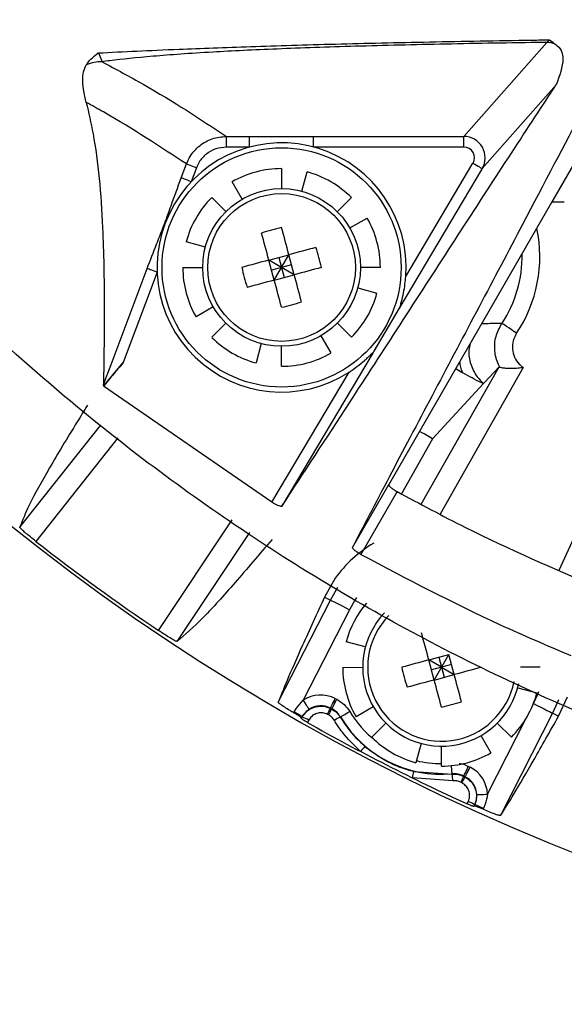
# Model space of a CAD drawing. Extents: x 2.7 to 43.1, y 0.7 to 31.2.
# Drawn here: x 4.4 to 5.2, y 7.6 to 9 of the extents above; entities that cross this region are included whole.
import ezdxf

# ---------------------------------------------------------------- set-up
doc = ezdxf.new("R2010")
doc.units = 0
doc.header["$MEASUREMENT"] = 0
doc.layers.add('OBJECT', color=7, linetype='CONTINUOUS')

msp = doc.modelspace()

# ---------------------------------------------------------------- linework, layer by layer
at = {"layer": 'OBJECT'}
for p, q in [((5.1731, 8.9327), (5.1768, 8.9363)), ((5.0564, 8.8007), (5.1731, 8.9327)), ((4.543, 8.9179), (4.548, 8.9055)), ((5.1862, 8.873), (5.0822, 8.7554)), ((4.7228, 8.8007), (4.7552, 8.8007)), ((4.7228, 8.7857), (4.7228, 8.8007)), ((4.7552, 8.7857), (4.7552, 8.8007)), ((4.8454, 8.8007), (5.0564, 8.8007)), ((4.8454, 8.7857), (4.8454, 8.8007)), ((5.0564, 8.7857), (5.0564, 8.8007)), ((4.7552, 8.7857), (4.7228, 8.7857)), ((5.0564, 8.7857), (4.8454, 8.7857)), ((5.18, 8.708), (5.2249, 8.7857)), ((4.6593, 8.7423), (4.6667, 8.7619)), ((4.6807, 8.7566), (4.6733, 8.737)), ((4.8003, 8.7554), (4.8003, 8.7275)), ((5.0822, 8.7554), (4.9667, 8.5608)), ((4.9748, 8.6039), (5.0693, 8.763)), ((4.829, 8.7237), (4.8362, 8.7507)), ((4.7449, 8.7126), (4.7309, 8.7368)), ((4.7021, 8.7147), (4.7219, 8.695)), ((4.8984, 8.7148), (4.8787, 8.695)), ((4.9509, 8.3114), (5.1802, 8.7081)), ((4.8963, 8.6721), (4.9205, 8.686)), ((4.6932, 8.6453), (4.6662, 8.6525)), ((4.7825, 8.6269), (4.8106, 8.6345)), ((4.79, 8.5988), (4.8106, 8.6345)), ((4.7965, 8.6307), (4.8041, 8.6026)), ((4.8181, 8.6063), (4.8106, 8.6345)), ((4.6615, 8.6166), (4.6895, 8.6166)), ((4.79, 8.5988), (4.7825, 8.6269)), ((4.8181, 8.6063), (4.7825, 8.6269)), ((4.8144, 8.6204), (4.7862, 8.6129)), ((4.9391, 8.6167), (4.9111, 8.6167)), ((4.6254, 8.6098), (4.5777, 8.483)), ((4.79, 8.5988), (4.8181, 8.6063)), ((4.9074, 8.588), (4.9344, 8.5807)), ((4.7043, 8.5612), (4.6801, 8.5472)), ((4.9667, 8.5608), (4.9656, 8.5592)), ((4.9656, 8.5592), (4.9299, 8.499)), ((4.7022, 8.5185), (4.722, 8.5382)), ((4.8985, 8.5185), (4.8787, 8.5383)), ((4.8557, 8.5207), (4.8697, 8.4965)), ((4.7716, 8.5096), (4.7644, 8.4826)), ((4.8003, 8.4778), (4.8003, 8.5058)), ((4.929, 8.4973), (4.8008, 8.2812)), ((4.9299, 8.499), (4.929, 8.4973)), ((4.5501, 8.4497), (4.5777, 8.483)), ((4.7866, 8.2867), (4.8951, 8.4695)), ((4.9967, 8.284), (5.1059, 8.477)), ((5.1398, 8.4761), (5.0232, 8.27)), ((5.0452, 8.4745), (5.0549, 8.4687)), ((5.1059, 8.477), (5.1068, 8.4767)), ((4.5509, 8.4508), (4.5501, 8.4522)), ((4.5509, 8.4508), (4.5501, 8.4497)), ((5.0842, 8.4534), (5.0126, 8.3757)), ((4.7866, 8.2867), (4.5501, 8.4497)), ((4.4326, 8.2517), (4.5458, 8.3946)), ((5.1905, 8.1915), (5.281, 8.3901)), ((4.5702, 8.3771), (4.4551, 8.2318)), ((5.0126, 8.3757), (4.9689, 8.2985)), ((4.8999, 8.2234), (4.9509, 8.3116)), ((4.9626, 8.3018), (4.9116, 8.2136)), ((4.6275, 8.1066), (4.7307, 8.2619)), ((4.7551, 8.2445), (4.6533, 8.0913)), ((4.8755, 8.18), (4.8607, 8.1537)), ((4.7957, 8.0059), (4.8689, 8.1495)), ((4.8607, 8.1537), (4.8689, 8.1495)), ((4.8957, 8.1359), (4.8308, 8.0087)), ((4.918, 8.0836), (4.891, 8.0909)), ((5.0072, 8.0653), (5.0354, 8.0728)), ((5.0148, 8.0371), (5.0072, 8.0653)), ((5.0251, 8.055), (5.0072, 8.0653)), ((5.0148, 8.0371), (5.0354, 8.0728)), ((5.0213, 8.0691), (5.0289, 8.0409)), ((5.0429, 8.0447), (5.0354, 8.0728)), ((4.8863, 8.0549), (4.9142, 8.055)), ((5.0391, 8.0588), (5.011, 8.0512)), ((5.0251, 8.055), (5.0429, 8.0447)), ((5.1639, 8.055), (5.1359, 8.055)), ((5.0148, 8.0371), (5.0429, 8.0447)), ((5.1321, 8.0263), (5.1591, 8.0191)), ((4.8758, 8.0111), (4.8778, 8.01)), ((5.1895, 7.9862), (5.202, 8.0137)), ((4.871, 7.9967), (4.869, 7.9977)), ((4.869, 7.9977), (4.8691, 7.9971)), ((4.8691, 7.9971), (4.8707, 7.9963)), ((4.8707, 7.9963), (4.871, 7.9967)), ((4.9291, 7.9995), (4.9049, 7.9856)), ((5.1528, 8.0007), (5.1545, 8.004)), ((4.8174, 7.9911), (4.818, 7.9922)), ((4.8281, 7.9829), (4.8294, 7.9851)), ((4.8282, 7.9839), (4.8281, 7.9829)), ((4.8282, 7.9839), (4.8293, 7.9858)), ((4.8294, 7.9851), (4.8293, 7.9858)), ((4.8384, 7.9808), (4.8366, 7.9775)), ((4.8665, 7.988), (4.8649, 7.9888)), ((4.8831, 7.9853), (4.8828, 7.985)), ((5.0897, 7.8768), (5.1441, 7.9835)), ((5.1812, 7.9904), (5.108, 7.8467)), ((5.1895, 7.9862), (5.1812, 7.9904)), ((4.927, 7.9568), (4.9467, 7.9766)), ((5.1232, 7.9569), (5.1035, 7.9766)), ((5.0805, 7.959), (5.0945, 7.9348)), ((4.9964, 7.9479), (4.9892, 7.9209)), ((5.0251, 7.9162), (5.0251, 7.9441)), ((5.0631, 7.9156), (5.0652, 7.9146)), ((5.0411, 7.8956), (4.9842, 7.8997)), ((4.9862, 7.9088), (5.0399, 7.9049)), ((5.0399, 7.9049), (5.04, 7.9054)), ((5.0563, 7.9022), (5.0562, 7.9017)), ((5.0562, 7.9017), (5.0578, 7.9009)), ((5.0584, 7.9012), (5.0563, 7.9022)), ((5.0578, 7.9009), (5.0584, 7.9012)), ((5.0536, 7.8927), (5.052, 7.8935)), ((5.0611, 7.8631), (5.0627, 7.8665)), ((5.0715, 7.8617), (5.0704, 7.8595)), ((5.0712, 7.8601), (5.0704, 7.8595)), ((5.072, 7.8621), (5.0712, 7.8601)), ((5.072, 7.8621), (5.0715, 7.8617)), ((5.0839, 7.8567), (5.0834, 7.8556))]:
    msp.add_line(p, q, dxfattribs=at)
at = {"layer": 'OBJECT', "flags": 128}
for points in [[(4.6807, 8.7566), (4.678, 8.7576), (4.6755, 8.7585), (4.6731, 8.7594), (4.671, 8.7602), (4.6693, 8.7609), (4.668, 8.7614), (4.6671, 8.7617), (4.6667, 8.7619)], [(5.0693, 8.763), (5.0718, 8.7616), (5.0742, 8.7601), (5.0764, 8.7588), (5.0784, 8.7577), (5.08, 8.7567), (5.0812, 8.756), (5.0819, 8.7555), (5.0822, 8.7554)], [(4.6733, 8.737), (4.6707, 8.738), (4.6681, 8.739), (4.6658, 8.7399), (4.6637, 8.7406), (4.6619, 8.7413), (4.6606, 8.7418), (4.6597, 8.7421), (4.6593, 8.7423)], [(4.8106, 8.6345), (4.8093, 8.6393), (4.808, 8.6441), (4.8067, 8.6489), (4.8055, 8.6537), (4.8042, 8.6584), (4.8029, 8.6631), (4.8016, 8.6678), (4.8004, 8.6725)], [(4.7825, 8.6269), (4.7812, 8.6317), (4.7799, 8.6365), (4.7786, 8.6413), (4.7773, 8.6461), (4.776, 8.6509), (4.7748, 8.6556), (4.7735, 8.6603), (4.7723, 8.6649)], [(4.8486, 8.6447), (4.844, 8.6434), (4.8393, 8.6422), (4.8345, 8.6409), (4.8298, 8.6396), (4.825, 8.6383), (4.8202, 8.637), (4.8154, 8.6358), (4.8106, 8.6345)], [(4.7825, 8.6269), (4.7776, 8.6256), (4.7728, 8.6243), (4.768, 8.6231), (4.7633, 8.6218), (4.7585, 8.6205), (4.7538, 8.6192), (4.7491, 8.618), (4.7444, 8.6167)], [(4.8562, 8.6165), (4.8515, 8.6153), (4.8468, 8.614), (4.8421, 8.6127), (4.8373, 8.6115), (4.8326, 8.6102), (4.8278, 8.6089), (4.823, 8.6076), (4.8181, 8.6063)], [(4.5501, 8.4522), (4.5607, 8.4803), (4.603, 8.5926), (4.6114, 8.6151)], [(4.6254, 8.6098), (4.6228, 8.6108), (4.6203, 8.6118), (4.6179, 8.6126), (4.6158, 8.6134), (4.6141, 8.6141), (4.6127, 8.6146), (4.6118, 8.6149), (4.6114, 8.6151)], [(4.8283, 8.5683), (4.8271, 8.573), (4.8258, 8.5777), (4.8246, 8.5824), (4.8233, 8.5871), (4.822, 8.5919), (4.8207, 8.5967), (4.8194, 8.6015), (4.8181, 8.6063)], [(4.79, 8.5988), (4.7852, 8.5975), (4.7804, 8.5962), (4.7756, 8.5949), (4.7708, 8.5936), (4.7661, 8.5924), (4.7613, 8.5911), (4.7566, 8.5898), (4.752, 8.5886)], [(4.8002, 8.5608), (4.799, 8.5654), (4.7977, 8.5701), (4.7964, 8.5748), (4.7952, 8.5796), (4.7939, 8.5844), (4.7926, 8.5892), (4.7913, 8.594), (4.79, 8.5988)], [(5.1306, 8.5242), (5.1267, 8.5268), (5.123, 8.5293), (5.1196, 8.5316), (5.1165, 8.5336), (5.1139, 8.5354), (5.1119, 8.5367), (5.1106, 8.5376), (5.1099, 8.5381)], [(5.1059, 8.477), (5.0857, 8.4551), (5.0842, 8.4534)], [(5.0126, 8.3757), (5.0007, 8.3827), (4.9943, 8.3864)], [(4.8689, 8.1495), (4.8774, 8.1643), (4.8796, 8.1677)], [(4.8689, 8.1495), (4.8695, 8.1493), (4.871, 8.1485), (4.8735, 8.1472), (4.8768, 8.1455), (4.8809, 8.1435), (4.8855, 8.1411), (4.8905, 8.1386), (4.8957, 8.1359)], [(4.9058, 8.1529), (4.9034, 8.1493), (4.8957, 8.1359)], [(5.0072, 8.0653), (5.0059, 8.0701), (5.0047, 8.0749), (5.0034, 8.0797), (5.0021, 8.0845), (5.0008, 8.0892), (4.9995, 8.0939), (4.9983, 8.0986), (4.997, 8.1033)], [(5.0072, 8.0653), (5.0024, 8.064), (4.9976, 8.0627), (4.9928, 8.0614), (4.9881, 8.0601), (4.9833, 8.0589), (4.9786, 8.0576), (4.9739, 8.0563), (4.9692, 8.0551)], [(5.0809, 8.0549), (5.0763, 8.0536), (5.0716, 8.0524), (5.0669, 8.0511), (5.0621, 8.0498), (5.0573, 8.0486), (5.0525, 8.0473), (5.0477, 8.046), (5.0429, 8.0447)], [(5.0148, 8.0371), (5.01, 8.0358), (5.0052, 8.0346), (5.0004, 8.0333), (4.9956, 8.032), (4.9908, 8.0307), (4.9861, 8.0295), (4.9814, 8.0282), (4.9768, 8.0269)], [(5.025, 7.9991), (5.0237, 8.0038), (5.0225, 8.0085), (5.0212, 8.0132), (5.0199, 8.018), (5.0187, 8.0227), (5.0174, 8.0275), (5.0161, 8.0323), (5.0148, 8.0371)], [(5.0531, 8.0067), (5.0519, 8.0113), (5.0506, 8.016), (5.0493, 8.0208), (5.0481, 8.0255), (5.0468, 8.0303), (5.0455, 8.0351), (5.0442, 8.0399), (5.0429, 8.0447)], [(4.839, 7.9961), (4.8388, 7.9964), (4.8383, 7.9972), (4.8375, 7.9984), (4.8365, 8), (4.8353, 8.0018), (4.8339, 8.004), (4.8324, 8.0063), (4.8308, 8.0087)], [(4.869, 7.9977), (4.8691, 7.998), (4.8696, 7.9989), (4.8702, 8.0001), (4.871, 8.0018), (4.8721, 8.0038), (4.8732, 8.0061), (4.8745, 8.0085), (4.8758, 8.0111)], [(4.871, 7.9967), (4.8712, 7.997), (4.8716, 7.9978), (4.8722, 7.9991), (4.8731, 8.0007), (4.8741, 8.0027), (4.8753, 8.005), (4.8765, 8.0075), (4.8778, 8.01)], [(5.1545, 8.004), (5.1608, 8.0182), (5.1617, 8.0208)], [(5.1894, 8.0091), (5.1882, 8.0059), (5.1812, 7.9904)], [(5.1545, 8.004), (5.1597, 8.0014), (5.1647, 7.9989), (5.1693, 7.9965), (5.1733, 7.9944), (5.1767, 7.9928), (5.1791, 7.9915), (5.1807, 7.9907), (5.1812, 7.9904)], [(4.8831, 7.9853), (4.8835, 7.9855), (4.8843, 7.986), (4.8855, 7.9867), (4.8871, 7.9877), (4.889, 7.9888), (4.8912, 7.9901), (4.8936, 7.9915), (4.896, 7.993)], [(5.04, 7.9054), (5.04, 7.9058), (5.0399, 7.9067), (5.0398, 7.9081), (5.0396, 7.9099), (5.0394, 7.9122), (5.0392, 7.9147), (5.039, 7.9169)], [(5.0563, 7.9022), (5.0565, 7.9026), (5.0569, 7.9034), (5.0576, 7.9047), (5.0584, 7.9063), (5.0594, 7.9083), (5.0606, 7.9106), (5.0618, 7.9131), (5.0631, 7.9156)], [(5.0584, 7.9012), (5.0585, 7.9015), (5.059, 7.9024), (5.0596, 7.9036), (5.0604, 7.9053), (5.0615, 7.9073), (5.0626, 7.9096), (5.0639, 7.912), (5.0652, 7.9146)], [(5.0747, 7.876), (5.0751, 7.876), (5.076, 7.8761), (5.0774, 7.8762), (5.0793, 7.8763), (5.0815, 7.8764), (5.0841, 7.8765), (5.0868, 7.8766), (5.0897, 7.8768)]]:
    msp.add_lwpolyline(points, dxfattribs=at)
at = {"layer": 'OBJECT'}
for radius in [0.168, 0.1108, 0.1038]:
    msp.add_circle((4.8003, 8.6166), radius, dxfattribs=at)
for centre, radius, start, end in [((6.3303, 10.6316), 3.05, 202.6436, 337.357), ((5.1731, 8.9027), 0.03, 66.672, 89.9351), ((4.5482, 8.8457), 0.0599, 90.1402, 111.6476), ((5.0564, 8.7707), 0.03, 329.326, 89.9691), ((4.8003, 8.6166), 0.175, 355.8318, 302.7973), ((4.8003, 8.6166), 0.1388, 90.0154, 120.0154), ((4.8003, 8.6166), 0.1388, 45.0154, 75.0154), ((4.8003, 8.6166), 0.1388, 135.0154, 165.0154), ((4.8003, 8.6166), 0.1388, 0.0154, 30.0154), ((4.8632, 8.382), 0.2972, 102.2057, 107.825), ((4.9703, 8.6316), 0.1929, 326.1747, 11.9196), ((4.5657, 8.5537), 0.2972, 12.2053, 17.825), ((4.9703, 8.6316), 0.168, 326.1747, 1.322), ((4.8003, 8.6166), 0.1388, 180.0154, 210.0154), ((5.0349, 8.6796), 0.2972, 192.2057, 197.825), ((4.8003, 8.6166), 0.1388, 315.0154, 345.0154), ((4.7374, 8.8511), 0.2971, 282.2046, 287.8262), ((4.8003, 8.6166), 0.1388, 225.0154, 255.0154), ((4.8003, 8.6166), 0.1388, 270.0154, 300.0154), ((6.3303, 10.6316), 3.0456, 231.9952, 236.0048), ((5.0251, 8.07), 0.1857, 120.8716, 143.6578), ((5.0251, 8.055), 0.1388, 139.5772, 165.0154), ((5.0251, 8.055), 0.1108, 136.4248, 348.2536), ((5.0251, 8.055), 0.1038, 135.4411, 348.9917), ((5.0251, 8.055), 0.1388, 180.0154, 210.0154), ((5.2597, 8.1179), 0.2972, 192.2061, 197.8247), ((5.0251, 8.055), 0.1388, 315.0154, 345.0154), ((3.9674, 8.4483), 1.0082, 332.8854, 333.4139), ((3.9517, 8.4563), 1.0277, 332.888, 333.4065), ((4.9622, 8.2896), 0.2972, 282.2057, 287.825), ((4.5409, 7.497), 0.5675, 59.4621, 60.7757), ((4.8173, 7.9482), 0.0388, 57.0612, 71.8823), ((4.9128, 7.9204), 0.0712, 114.9372, 122.5037), ((5.0251, 8.07), 0.1653, 210.8169, 275.1831), ((5.0251, 8.07), 0.1503, 210.8169, 231.8798), ((6.3303, 10.6316), 3.0456, 240.6289, 245.3711), ((5.0251, 8.055), 0.1388, 225.0154, 255.0154), ((5.0356, 7.8335), 0.1616, 136.962, 140.2654), ((5.0251, 8.055), 0.1388, 270.0154, 300.0154), ((5.0251, 8.07), 0.1503, 256.4943, 270.0138), ((4.8276, 7.9395), 0.1616, 345.7344, 349.0385), ((4.97, 7.8912), 0.0713, 3.4973, 11.0627), ((5.9712, 7.4274), 1.0307, 152.5946, 153.1116), ((5.9601, 7.433), 1.0164, 152.5885, 153.1128), ((5.0487, 7.8303), 0.0389, 54.1202, 68.9365), ((4.8472, 7.3438), 0.5649, 65.2221, 66.5416)]:
    msp.add_arc(centre, radius, start, end, dxfattribs=at)
for centre, major_axis, ratio, start_param, end_param in [((5.0564, 8.7707), (-0.0099, -0.0113), 0.998916, 1.759342, 3.864962), ((5.1973, 8.708), (0.0173, 0), 0.030224, 1.553306, 3.115376), ((4.8554, 7.9709), (-0.0065, 0.0446), 0.999087, 5.668261, 6.716177), ((4.8554, 7.9709), (-0.0043, 0.0297), 0.998176, 5.668261, 6.716177), ((5.0447, 7.8745), (0.0399, 0.021), 0.999087, 5.850194, 6.89811), ((5.0447, 7.8745), (0.0266, 0.014), 0.998176, 5.850194, 6.89811)]:
    msp.add_ellipse(centre, major_axis=major_axis, ratio=ratio, start_param=start_param, end_param=end_param, dxfattribs=at)
for points, knots in [([(8.8565, 9.2955), (8.8117, 9.2155), (8.7222, 9.0555), (8.5508, 8.8213), (8.347, 8.5939), (8.1077, 8.3809), (7.846, 8.1952), (7.5642, 8.0405), (7.2664, 7.918), (6.9572, 7.8294), (6.6401, 7.777), (6.3196, 7.7602), (5.9991, 7.779), (5.683, 7.8345), (5.3751, 7.9247), (5.079, 8.0485), (4.7991, 8.2055), (4.5384, 8.3926), (4.309, 8.5991), (4.1119, 8.8199), (3.9429, 9.0482), (3.8504, 9.2132), (3.8041, 9.2955)], [0, 0, 0, 0, 0.0442825, 0.0885645, 0.1400272, 0.1916516, 0.2431128, 0.294846, 0.3467452, 0.3984784, 0.4500483, 0.5017828, 0.5533528, 0.6049057, 0.6566231, 0.7081763, 0.7597323, 0.8114535, 0.8630125, 0.9086379, 0.9543764, 1, 1, 1, 1]), ([(4.543, 8.9179), (4.5783, 8.9197), (4.6384, 8.9226), (4.7544, 8.9269), (4.8726, 8.9305), (5.0069, 8.9335), (5.1109, 8.9353), (5.1686, 8.9362), (5.1768, 8.9363)], [0, 0, 0, 0, 0.2560106, 0.4360884, 0.6160504, 0.7932206, 0.970575, 1, 1, 1, 1]), ([(5.1768, 8.9363), (5.1769, 8.9363), (5.1793, 8.9343), (5.1822, 8.9323), (5.185, 8.9303)], [0, 0, 0, 0, 0.01954, 1, 1, 1, 1]), ([(5.1731, 8.9327), (5.1717, 8.9327), (5.1229, 8.932), (5.0292, 8.9304), (4.9013, 8.9273), (4.791, 8.9235), (4.6938, 8.9188), (4.6161, 8.9132), (4.5715, 8.9086), (4.5516, 8.906), (4.548, 8.9055)], [0, 0, 0, 0, 0.0043198, 0.1523683, 0.3002057, 0.4484852, 0.5968591, 0.7779757, 0.9594436, 1, 1, 1, 1]), ([(5.185, 8.9303), (5.1859, 8.9295), (5.194, 8.923), (5.1981, 8.9049), (5.1909, 8.8856), (5.1862, 8.873)], [0, 0, 0, 0, 0.044761, 0.377106, 1, 1, 1, 1]), ([(4.5261, 8.9013), (4.528, 8.9039), (4.5323, 8.9097), (4.5388, 8.915), (4.5429, 8.9179), (4.543, 8.9179)], [0, 0, 0, 0, 0.439901, 0.99123, 1, 1, 1, 1]), ([(5.2621, 8.9141), (5.2496, 8.8896), (5.2153, 8.8221), (5.1304, 8.6606), (5.0369, 8.4838), (4.9539, 8.3268), (4.9179, 8.2579), (4.8999, 8.2234)], [0, 0, 0, 0, 0.1365393, 0.3745524, 0.6892847, 0.8446517, 1, 1, 1, 1]), ([(4.5259, 8.8485), (4.5219, 8.8657), (4.5175, 8.8851), (4.5252, 8.8997), (4.5261, 8.9013)], [0, 0, 0, 0, 0.8908868, 1, 1, 1, 1]), ([(4.548, 8.9055), (4.5677, 8.895), (4.6328, 8.86), (4.6858, 8.8251), (4.7228, 8.8007)], [0, 0, 0, 0, 0.301818, 1, 1, 1, 1]), ([(4.8008, 8.2812), (4.8317, 8.3285), (4.906, 8.4419), (5.0162, 8.6124), (5.1112, 8.7588), (5.1593, 8.8324), (5.1828, 8.8679), (5.1862, 8.873)], [0, 0, 0, 0, 0.2556203, 0.6127243, 0.7912914, 0.9698442, 1, 1, 1, 1]), ([(4.5259, 8.8485), (4.5292, 8.834), (4.541, 8.783), (4.5495, 8.688), (4.5516, 8.5647), (4.5506, 8.4894), (4.5501, 8.4522)], [0, 0, 0, 0, 0.139695, 0.492611, 0.749138, 1, 1, 1, 1]), ([(4.6667, 8.7619), (4.6296, 8.7862), (4.5856, 8.8151), (4.5339, 8.844), (4.5259, 8.8485)], [0, 0, 0, 0, 0.844008, 1, 1, 1, 1]), ([(4.6667, 8.7619), (4.6683, 8.7655), (4.6726, 8.7753), (4.6846, 8.7883), (4.7025, 8.7987), (4.716, 8.8), (4.7228, 8.8007)], [0, 0, 0, 0, 0.16389, 0.442407, 0.721249, 1, 1, 1, 1]), ([(4.7552, 8.8007), (4.7652, 8.8007), (4.7952, 8.8006), (4.8253, 8.8007), (4.8454, 8.8007)], [0, 0, 0, 0, 0.332355, 1, 1, 1, 1]), ([(4.7228, 8.7857), (4.7177, 8.7852), (4.7076, 8.7842), (4.6941, 8.7764), (4.6851, 8.7666), (4.6819, 8.7593), (4.6807, 8.7566)], [0, 0, 0, 0, 0.278824, 0.557665, 0.836138, 1, 1, 1, 1]), ([(4.6114, 8.6151), (4.6158, 8.6266), (4.6232, 8.6458), (4.6314, 8.6665), (4.6384, 8.6847), (4.6466, 8.708), (4.6545, 8.7292), (4.6593, 8.7423)], [0, 0, 0, 0, 0.269631, 0.447573, 0.504142, 0.694461, 1, 1, 1, 1]), ([(4.9667, 8.5608), (4.9667, 8.5608), (4.9667, 8.5608), (4.9669, 8.5616), (4.9676, 8.564), (4.9705, 8.5742), (4.9734, 8.5883), (4.9745, 8.6003), (4.9748, 8.6039)], [0, 0, 0, 0, 0.02625, 0.052309, 0.099954, 0.249247, 0.776097, 1, 1, 1, 1]), ([(5.0818, 8.5378), (5.0857, 8.5379), (5.0943, 8.5382), (5.1034, 8.5382), (5.1087, 8.5381), (5.1099, 8.5381)], [0, 0, 0, 0, 0.397958, 0.866433, 1, 1, 1, 1]), ([(5.1068, 8.4767), (5.1062, 8.4779), (5.1026, 8.4851), (5.099, 8.4997), (5.1003, 8.5202), (5.1067, 8.5321), (5.1099, 8.5381)], [0, 0, 0, 0, 0.0636819, 0.3752719, 0.6878117, 1, 1, 1, 1]), ([(5.1306, 8.5242), (5.1287, 8.5208), (5.125, 8.5138), (5.1241, 8.5018), (5.1271, 8.4903), (5.1329, 8.4815), (5.1379, 8.4776), (5.1398, 8.4761)], [0, 0, 0, 0, 0.216348, 0.432729, 0.648432, 0.864009, 1, 1, 1, 1]), ([(5.0655, 8.5097), (5.0647, 8.5067), (5.0623, 8.4971), (5.0654, 8.4804), (5.0732, 8.4642), (5.081, 8.4565), (5.0842, 8.4534)], [0, 0, 0, 0, 0.150199, 0.470885, 0.789084, 1, 1, 1, 1]), ([(4.8951, 8.4695), (4.9026, 8.4748), (4.9119, 8.4813), (4.9209, 8.4895), (4.9242, 8.4927), (4.9266, 8.4949), (4.9281, 8.4964), (4.9288, 8.4971), (4.929, 8.4974), (4.929, 8.4973), (4.929, 8.4973)], [0, 0, 0, 0, 0.566133, 0.69924, 0.792107, 0.878972, 0.930041, 0.961571, 0.985532, 1, 1, 1, 1]), ([(4.5777, 8.483), (4.5712, 8.4751), (4.5617, 8.4638), (4.5534, 8.4538), (4.5509, 8.4508)], [0, 0, 0, 0, 0.696772, 1, 1, 1, 1]), ([(5.0549, 8.4687), (5.0538, 8.4713), (5.0516, 8.4763), (5.0512, 8.4818), (5.051, 8.4845)], [0, 0, 0, 0, 0.504646, 1, 1, 1, 1]), ([(5.0842, 8.4534), (5.0841, 8.4534), (5.084, 8.4534), (5.0827, 8.4539), (5.0776, 8.4562), (5.068, 8.4612), (5.0593, 8.4662), (5.0549, 8.4687)], [0, 0, 0, 0, 0.029721, 0.070887, 0.181917, 0.590155, 1, 1, 1, 1]), ([(5.1398, 8.4761), (5.1397, 8.4761), (5.1375, 8.4757), (5.1318, 8.4749), (5.1233, 8.4744), (5.1154, 8.4747), (5.1094, 8.4754), (5.1077, 8.4763), (5.1068, 8.4767)], [0, 0, 0, 0, 0.005046, 0.160296, 0.398199, 0.607377, 0.803465, 1, 1, 1, 1]), ([(4.5276, 8.4232), (4.5227, 8.4153), (4.5027, 8.3832), (4.473, 8.3334), (4.4438, 8.2812), (4.4362, 8.2613), (4.4326, 8.2517)], [0, 0, 0, 0, 0.100055, 0.407808, 0.7156, 1, 1, 1, 1]), ([(4.9509, 8.3116), (4.9509, 8.3112), (4.9509, 8.3104), (4.9528, 8.3084), (4.9559, 8.3059), (4.9594, 8.3036), (4.9617, 8.3023), (4.9626, 8.3018)], [0, 0, 0, 0, 0.22057, 0.441226, 0.659488, 0.873676, 1, 1, 1, 1]), ([(4.9626, 8.3018), (4.9945, 8.2847), (5.087, 8.2351), (5.1835, 8.1933), (5.2467, 8.166)], [0, 0, 0, 0, 0.34474, 1, 1, 1, 1]), ([(4.8008, 8.2812), (4.8004, 8.281), (4.7998, 8.2807), (4.7971, 8.2814), (4.7935, 8.2829), (4.7898, 8.2848), (4.7875, 8.2862), (4.7866, 8.2867)], [0, 0, 0, 0, 0.219941, 0.439953, 0.657952, 0.87242, 1, 1, 1, 1]), ([(4.4551, 8.2318), (4.4524, 8.2339), (4.4472, 8.2381), (4.4403, 8.2438), (4.4353, 8.2484), (4.4328, 8.251), (4.4326, 8.2515), (4.4326, 8.2517)], [0, 0, 0, 0, 0.215987, 0.431949, 0.648665, 0.867135, 1, 1, 1, 1]), ([(4.787, 8.2347), (4.7692, 8.2137), (4.7334, 8.1716), (4.6853, 8.1184), (4.6647, 8.101), (4.6533, 8.0913)], [0, 0, 0, 0, 0.307758, 0.615536, 1, 1, 1, 1]), ([(4.9116, 8.2136), (4.9101, 8.2145), (4.9073, 8.2161), (4.9036, 8.2187), (4.901, 8.2209), (4.8998, 8.2226), (4.8999, 8.2231), (4.8999, 8.2234)], [0, 0, 0, 0, 0.210663, 0.421288, 0.633265, 0.84876, 1, 1, 1, 1]), ([(4.9116, 8.2136), (4.9763, 8.1795), (5.0729, 8.1284), (5.1734, 8.0857), (5.2066, 8.0716)], [0, 0, 0, 0, 0.669473, 1, 1, 1, 1]), ([(4.8607, 8.1537), (4.8499, 8.1302), (4.8292, 8.0849), (4.8068, 8.0342), (4.7993, 8.015), (4.7957, 8.0059)], [0, 0, 0, 0, 0.359041, 0.692953, 1, 1, 1, 1]), ([(4.6533, 8.0913), (4.6529, 8.0914), (4.6519, 8.0915), (4.6471, 8.0941), (4.6403, 8.0982), (4.6334, 8.1026), (4.629, 8.1056), (4.6275, 8.1066)], [0, 0, 0, 0, 0.220622, 0.441279, 0.660945, 0.878751, 1, 1, 1, 1]), ([(4.818, 7.9922), (4.819, 7.9941), (4.8225, 8.0001), (4.8274, 8.0052), (4.8308, 8.0087)], [0, 0, 0, 0, 0.303575, 1, 1, 1, 1]), ([(4.8778, 8.01), (4.8815, 8.0078), (4.8887, 8.0034), (4.8936, 7.9965), (4.896, 7.993)], [0, 0, 0, 0, 0.500003, 1, 1, 1, 1]), ([(4.8174, 7.9911), (4.8156, 7.9921), (4.8111, 7.9948), (4.8044, 7.999), (4.7988, 8.0028), (4.7959, 8.0051), (4.7958, 8.0057), (4.7957, 8.0059)], [0, 0, 0, 0, 0.1426558, 0.3785674, 0.6150886, 0.8521007, 1, 1, 1, 1]), ([(4.839, 7.9961), (4.8363, 7.994), (4.8325, 7.9911), (4.83, 7.987), (4.8293, 7.9858)], [0, 0, 0, 0, 0.702913, 1, 1, 1, 1]), ([(4.8294, 7.9851), (4.8313, 7.9879), (4.8352, 7.9935), (4.8442, 7.9988), (4.8542, 8.0009), (4.8628, 7.9999), (4.8675, 7.9978), (4.8691, 7.9971)], [0, 0, 0, 0, 0.221756, 0.443755, 0.665136, 0.885448, 1, 1, 1, 1]), ([(4.8707, 7.9963), (4.8731, 7.9948), (4.8779, 7.9919), (4.8812, 7.9873), (4.8828, 7.985)], [0, 0, 0, 0, 0.500011, 1, 1, 1, 1]), ([(4.8831, 7.9853), (4.8815, 7.9876), (4.8783, 7.9923), (4.8734, 7.9952), (4.871, 7.9967)], [0, 0, 0, 0, 0.500002, 1, 1, 1, 1]), ([(4.8282, 7.9839), (4.8281, 7.9841), (4.8278, 7.9845), (4.8256, 7.9861), (4.8223, 7.9882), (4.8193, 7.99), (4.8176, 7.991), (4.8174, 7.9911)], [0, 0, 0, 0, 0.239539, 0.479086, 0.718502, 0.957616, 1, 1, 1, 1]), ([(4.8366, 7.9775), (4.8356, 7.9781), (4.8336, 7.9792), (4.8311, 7.9807), (4.8292, 7.982), (4.8282, 7.9827), (4.8282, 7.9829), (4.8281, 7.9829)], [0, 0, 0, 0, 0.216198, 0.432367, 0.6493, 0.867871, 1, 1, 1, 1]), ([(4.8649, 7.9888), (4.8638, 7.9893), (4.8607, 7.9907), (4.8549, 7.9913), (4.8483, 7.9899), (4.8423, 7.9864), (4.8397, 7.9826), (4.8384, 7.9808)], [0, 0, 0, 0, 0.114415, 0.334473, 0.55575, 0.777885, 1, 1, 1, 1]), ([(4.8745, 7.9804), (4.8735, 7.982), (4.8713, 7.9851), (4.8681, 7.987), (4.8665, 7.988)], [0, 0, 0, 0, 0.500072, 1, 1, 1, 1]), ([(4.9113, 7.9368), (4.9023, 7.9454), (4.8884, 7.9586), (4.8781, 7.9748), (4.8745, 7.9804)], [0, 0, 0, 0, 0.650455, 1, 1, 1, 1]), ([(4.8828, 7.985), (4.8862, 7.9796), (4.8958, 7.9644), (4.909, 7.9519), (4.9175, 7.9438)], [0, 0, 0, 0, 0.349545, 1, 1, 1, 1]), ([(5.108, 7.8467), (5.1138, 7.8558), (5.1255, 7.8741), (5.1539, 7.9231), (5.1776, 7.9652), (5.1895, 7.9862)], [0, 0, 0, 0, 0.331453, 0.665424, 1, 1, 1, 1]), ([(4.9175, 7.9438), (4.9293, 7.9351), (4.9476, 7.9217), (4.9721, 7.9125), (4.9831, 7.9096), (4.9862, 7.9088)], [0, 0, 0, 0, 0.561269, 0.873302, 1, 1, 1, 1]), ([(5.0497, 7.9198), (5.0502, 7.9198), (5.0549, 7.9196), (5.0593, 7.9175), (5.0631, 7.9156)], [0, 0, 0, 0, 0.111358, 1, 1, 1, 1]), ([(5.0399, 7.9049), (5.0428, 7.9049), (5.0484, 7.905), (5.0536, 7.9028), (5.0562, 7.9017)], [0, 0, 0, 0, 0.499848, 1, 1, 1, 1]), ([(5.0563, 7.9022), (5.0537, 7.9033), (5.0485, 7.9055), (5.0428, 7.9054), (5.04, 7.9054)], [0, 0, 0, 0, 0.5000056, 1, 1, 1, 1]), ([(5.0578, 7.9009), (5.0607, 7.8991), (5.0664, 7.8955), (5.072, 7.8868), (5.0746, 7.877), (5.074, 7.8683), (5.0721, 7.8635), (5.0715, 7.8617)], [0, 0, 0, 0, 0.219574, 0.439081, 0.658641, 0.87895, 1, 1, 1, 1]), ([(5.052, 7.8935), (5.0503, 7.8942), (5.0468, 7.8957), (5.043, 7.8956), (5.0411, 7.8956)], [0, 0, 0, 0, 0.500089, 1, 1, 1, 1]), ([(5.0627, 7.8665), (5.0631, 7.8677), (5.0644, 7.8709), (5.0648, 7.8767), (5.063, 7.8833), (5.0593, 7.889), (5.0555, 7.8914), (5.0536, 7.8927)], [0, 0, 0, 0, 0.121275, 0.341818, 0.561388, 0.780694, 1, 1, 1, 1]), ([(5.072, 7.8621), (5.0726, 7.8634), (5.0744, 7.8678), (5.0746, 7.8726), (5.0747, 7.876)], [0, 0, 0, 0, 0.2971, 1, 1, 1, 1]), ([(5.0897, 7.8768), (5.0888, 7.872), (5.0876, 7.8651), (5.0848, 7.8587), (5.0839, 7.8567)], [0, 0, 0, 0, 0.696428, 1, 1, 1, 1]), ([(5.0704, 7.8595), (5.0703, 7.8595), (5.0699, 7.8595), (5.0682, 7.8601), (5.0658, 7.8611), (5.0633, 7.8621), (5.0617, 7.8629), (5.0611, 7.8631)], [0, 0, 0, 0, 0.22046, 0.440947, 0.660589, 0.878555, 1, 1, 1, 1]), ([(5.0834, 7.8556), (5.0819, 7.8562), (5.0788, 7.8575), (5.075, 7.859), (5.0723, 7.86), (5.0713, 7.8602), (5.0712, 7.8601), (5.0712, 7.8601)], [0, 0, 0, 0, 0.238797, 0.477583, 0.716616, 0.955961, 1, 1, 1, 1]), ([(5.108, 7.8467), (5.1076, 7.8467), (5.1067, 7.8466), (5.1016, 7.8482), (5.0944, 7.8509), (5.0878, 7.8536), (5.084, 7.8553), (5.0834, 7.8556)], [0, 0, 0, 0, 0.236851, 0.473686, 0.710852, 0.947917, 1, 1, 1, 1])]:
    msp.add_open_spline(points, degree=3, knots=knots, dxfattribs=at)

doc.saveas('drawing.dxf')
